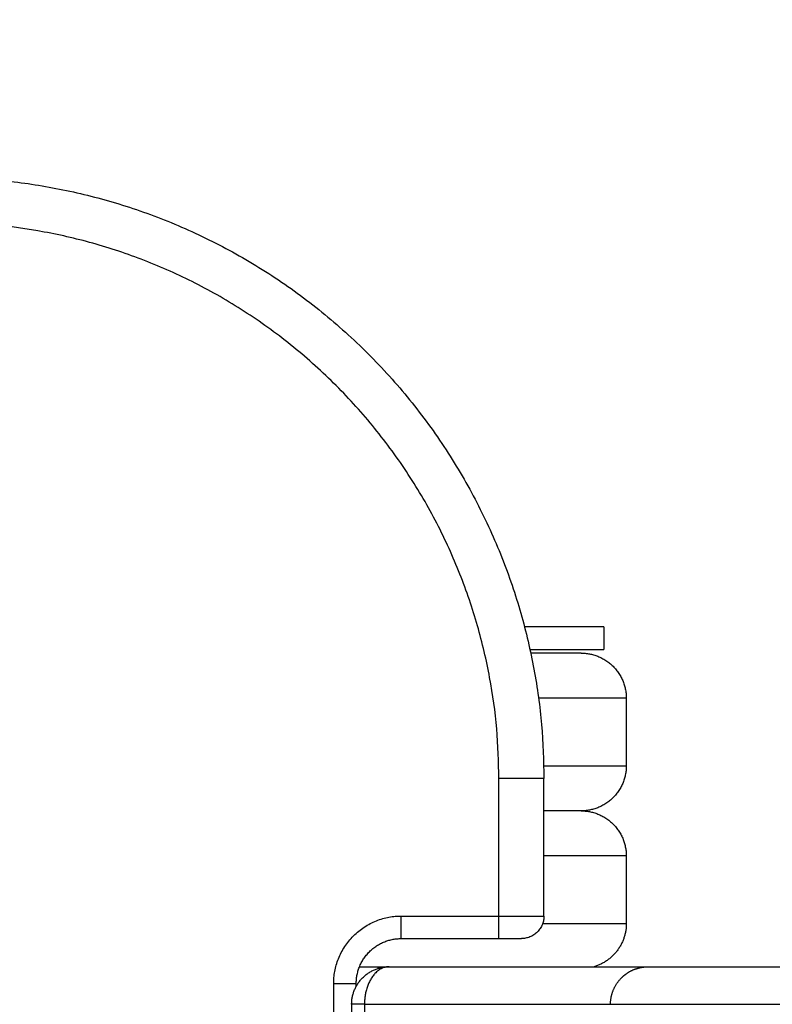
# Model space of a CAD drawing. Units: metres. Extents: x 2.02 to 6.81, y 0.52 to 8.49.
# Drawn here: x 4.17 to 4.27, y 2.25 to 2.38 of the extents above; entities that cross this region are included whole.
import ezdxf

# ---------------------------------------------------------------- set-up
doc = ezdxf.new("R2010")
doc.units = ezdxf.units.M
doc.header["$MEASUREMENT"] = 0
doc.layers.get('0').update_dxf_attribs({"lineweight": 0})
doc.layers.get('Defpoints').update_dxf_attribs({"lineweight": 5})
doc.layers.add('DIASTASEIS', color=253, linetype='Continuous', lineweight=5)
doc.styles.get("Standard").update_dxf_attribs({"font": 'ARIALN.TTF'})
doc.dimstyles.get("Standard").update_dxf_attribs({"dimtxt": 0.18, "dimasz": 0.15, "dimexe": 0.1, "dimexo": 0, "dimgap": 0.09, "dimtad": 0, "dimtih": 1, "dimtoh": 1, "dimzin": 0, "dimdsep": 46, "dimtxsty": 'Standard', "dimblk": 'OBLIQUE', "dimcen": 0.09, "dimadec": 0, "dimazin": 0, "dimtfac": 1, "dimtofl": 0, "dimtmove": 0, "dimatfit": 3, "dimfxl": 1, "dimtolj": 1, "dimtzin": 0, "dimarcsym": 0})

# ---------------------------------------------------------------- blocks, each defined once
blk = doc.blocks.new('_Oblique')
at = {"color": 0, "linetype": 'ByBlock', "lineweight": -2}
blk.add_line((-0.5, -0.5), (0.5, 0.5), dxfattribs=at)
blk = doc.blocks.new('*D70')
at = {"layer": 'Defpoints', "color": 0}
for p in [(3.97661, 2.39412), (3.97661, 2.09866), (5.69964, 2.09866)]:
    blk.add_point(p, dxfattribs=at)
at = {"layer": 'DIASTASEIS', "color": 0, "lineweight": -2}
for p, q in [((3.97661, 2.39412), (5.79964, 2.39412)), ((5.69964, 2.39412), (5.69964, 2.09866)), ((3.97661, 2.09866), (5.79964, 2.09866)), ((5.69964, 2.09866), (5.69964, 1.94866)), ((5.69964, 1.94866), (5.54964, 1.94866))]:
    blk.add_line(p, q, dxfattribs=at)
at = {"layer": 'DIASTASEIS', "color": 0, "linetype": 'ByBlock', "lineweight": -2, "xscale": 0.15, "yscale": 0.15, "zscale": 0.15}
for p, rotation in [((5.69964, 2.39412), 90), ((5.69964, 2.09866), 270)]:
    blk.add_blockref('_Oblique', p, dxfattribs=dict(at, rotation=rotation))
at = {"layer": 'DIASTASEIS', "color": 0, "insert": (5.26816, 1.94866), "char_height": 0.18, "attachment_point": 5}
blk.add_mtext('\\A1;0.30', dxfattribs=at)
blk = doc.blocks.new('*D72')
at = {"layer": 'Defpoints', "color": 0}
for p in [(4.56759, 3.00775), (3.69759, 2.24839), (4.56759, 2.24839)]:
    blk.add_point(p, dxfattribs=at)
at = {"layer": 'DIASTASEIS', "color": 0, "lineweight": -2}
for p, q in [((3.69759, 2.24839), (3.69759, 3.10775)), ((4.56759, 2.24839), (4.56759, 3.10775)), ((3.69759, 3.00775), (3.85093, 3.00775)), ((4.56759, 3.00775), (4.41425, 3.00775))]:
    blk.add_line(p, q, dxfattribs=at)
at = {"layer": 'DIASTASEIS', "color": 0, "linetype": 'ByBlock', "lineweight": -2, "xscale": 0.15, "yscale": 0.15, "zscale": 0.15, "rotation": 180}
blk.add_blockref('_Oblique', (3.69759, 3.00775), dxfattribs=at)
at = {"layer": 'DIASTASEIS', "color": 0, "linetype": 'ByBlock', "lineweight": -2, "xscale": 0.15, "yscale": 0.15, "zscale": 0.15}
blk.add_blockref('_Oblique', (4.56759, 3.00775), dxfattribs=at)
at = {"layer": 'DIASTASEIS', "color": 0, "insert": (4.13259, 3.00775), "char_height": 0.18, "attachment_point": 5}
blk.add_mtext('\\A1;0.87', dxfattribs=at)
blk = doc.blocks.new('KATOPSH_E015')
at = {"lineweight": -3}
for points, weights in [([(4.4088, 3.45856), (4.4888, 3.45856), (4.4888, 3.37856)], [1, 0.707106781187, 1]), ([(4.4828, 3.37856), (4.4828, 3.45256), (4.4088, 3.45256)], [1, 0.707106781187, 1]), ([(4.49676, 3.39877), (4.49676, 3.39877), (4.48621, 3.39877)], [1, 0.881133204301, 0.85874740722]), ([(4.48693, 3.39577), (4.49676, 3.39577), (4.49676, 3.39577)], [0.860375576652, 0.885161712553, 1]), ([(4.49376, 3.39527), (4.49376, 3.39527), (4.48704, 3.39527)], [1, 0.901373056836, 0.869168094743]), ([(4.49376, 3.39527), (4.49976, 3.39527), (4.49976, 3.38927)], [1, 0.707106781187, 1]), ([(4.49976, 3.38927), (4.49976, 3.38927), (4.48808, 3.38927)], [1, 0.877782608193, 0.85756205278]), ([(4.48878, 3.38027), (4.49976, 3.38027), (4.49976, 3.38027)], [0.858854840139, 0.88141697455, 1]), ([(4.49976, 3.38027), (4.49976, 3.37427), (4.49376, 3.37427)], [1, 0.707106781187, 1]), ([(4.4888, 3.37856), (4.4888, 3.37856), (4.4828, 3.37856)], [1, 0.707106781187, 1]), ([(4.49376, 3.37427), (4.49376, 3.37427), (4.4888, 3.37427)], [1, 0.914804784762, 0.879171827939]), ([(4.49376, 3.37427), (4.49976, 3.37427), (4.49976, 3.36827)], [1, 0.707106781187, 1]), ([(4.49976, 3.36827), (4.49976, 3.36827), (4.4888, 3.36827)], [1, 0.881514531517, 0.858892028373]), ([(4.4608, 3.35127), (4.4608, 3.36027), (4.4698, 3.36027)], [1, 0.707106781187, 1]), ([(4.4698, 3.35727), (4.4698, 3.35727), (4.4698, 3.36027)], [1, 0.707106781187, 1]), ([(4.4828, 3.36027), (4.4888, 3.36027), (4.4888, 3.36027)], [1, 0.707106781187, 1]), ([(4.4828, 3.35727), (4.4828, 3.35727), (4.4828, 3.36027)], [1, 0.707106781187, 1]), ([(4.4888, 3.36027), (4.4888, 3.35727), (4.4858, 3.35727)], [1, 0.707106781187, 1]), ([(4.48863, 3.35927), (4.49976, 3.35927), (4.49976, 3.35927)], [0.858553414318, 0.880613259798, 1]), ([(4.49976, 3.35927), (4.49976, 3.35479), (4.49547, 3.35352)], [1, 0.764083631047, 0.908213842656]), ([(4.4638, 3.35127), (4.4638, 3.35727), (4.4698, 3.35727)], [1, 0.707106781187, 1]), ([(4.4828, 3.35727), (4.4858, 3.35727), (4.4858, 3.35727)], [1, 0.707106781187, 1]), ([(4.46319, 3.34852), (4.46319, 3.35352), (4.46819, 3.35352)], [1, 0.707106781187, 1]), ([(4.46819, 3.35352), (4.4649, 3.35352), (4.4649, 3.34852)], [1, 0.707106781221, 1]), ([(4.46716, 3.35327), (4.4669, 3.35327), (4.46663, 3.35327)], [0.870579056064, 0.871306591903, 0.872065216594]), ([(4.4608, 3.35127), (4.4638, 3.35127), (4.4638, 3.35127)], [1, 0.707106781187, 1]), ([(4.4649, 3.34852), (4.46319, 3.34852), (4.46319, 3.34852)], [1, 0.910353193902, 1]), ([(4.4649, 3.34852), (4.48361, 3.34852), (4.49766, 3.34852)], [0.996736819617, 0.96255980716, 0.943340003451])]:
    blk.add_rational_spline(points, weights, degree=2, dxfattribs=at)
for points in [[(4.49676, 3.39877), (4.49676, 3.39727), (4.49676, 3.39577)], [(4.49976, 3.38927), (4.49976, 3.38477), (4.49976, 3.38027)], [(4.4828, 3.36027), (4.4828, 3.36941), (4.4828, 3.37856)], [(4.4888, 3.36027), (4.4888, 3.36941), (4.4888, 3.37856)], [(4.49976, 3.36827), (4.49976, 3.36377), (4.49976, 3.35927)], [(4.4698, 3.36027), (4.4763, 3.36027), (4.4828, 3.36027)], [(4.4698, 3.35727), (4.4763, 3.35727), (4.4828, 3.35727)], [(4.4608, 3.34127), (4.4608, 3.34627), (4.4608, 3.35127)], [(4.4638, 3.35091), (4.4638, 3.35109), (4.4638, 3.35127)], [(4.46319, 3.34852), (4.46319, 3.34452), (4.46319, 3.34052)], [(4.4649, 3.34852), (4.4649, 3.34452), (4.4649, 3.34052)]]:
    blk.add_open_spline(points, degree=2, dxfattribs=at)
for points, knots in [([(4.46424, 3.35352), (4.4646, 3.35352), (4.46593, 3.35352), (4.46767, 3.35352), (4.46819, 3.35352), (4.46819, 3.35352)], [6.496071, 6.496071, 6.496071, 6.496071, 7.853932, 11.780898, 15.707864, 15.707864, 15.707864, 15.707864]), ([(4.46819, 3.35352), (4.47481, 3.35352), (4.48706, 3.35352), (4.49783, 3.35352), (4.50266, 3.35352)], [2.312632, 2.312632, 2.312632, 2.312632, 28.680639, 53.578573, 53.578573, 53.578573, 53.578573]), ([(4.50266, 3.35352), (4.50266, 3.35352), (4.50298, 3.35352), (4.50549, 3.35352), (4.51192, 3.35352), (4.51807, 3.35352), (4.52149, 3.35352), (4.52792, 3.35352), (4.54118, 3.35352), (4.56887, 3.35352), (4.59067, 3.35352), (4.60547, 3.35352)], [71.058604, 71.058604, 71.058604, 71.058604, 75.988671, 88.593877, 101.199083, 113.804289, 113.804289, 113.804289, 137.537445, 161.270601, 208.661026, 208.661026, 208.661026, 208.661026])]:
    blk.add_open_spline(points, degree=3, knots=knots, dxfattribs=at)
for points, weights, degree, knots in [([(4.49766, 3.34852), (4.49766, 3.34982), (4.49815, 3.35107), (4.49913, 3.35205), (4.49961, 3.35253), (4.50019, 3.35291), (4.50112, 3.35328), (4.50143, 3.35337), (4.50186, 3.35345), (4.50196, 3.35347), (4.50216, 3.35349), (4.50226, 3.3535), (4.50241, 3.35351), (4.50246, 3.35351), (4.50255, 3.35351), (4.50263, 3.35351), (4.50266, 3.35352)], [1, 0.902368927106, 0.85355339066, 0.85355339066, 0.85355339066, 0.85355339066, 0.85355339066, 0.85355339066, 0.85355339066, 0.85355339066, 0.85355339066, 0.85355339066, 0.85355339066, 0.85355339066, 0.85355339066, 0.85355339066, 0.85355339066], 3, [0, 0, 0, 0, 4.028717, 4.028717, 4.028717, 6.102781, 6.102781, 7.084505, 7.084505, 7.399496, 7.399496, 7.707853, 7.707853, 7.858533, 7.858533, 7.971536, 7.971536, 7.971536, 7.971536]), ([(4.49766, 3.34852), (4.49766, 3.34852), (4.51858, 3.34852), (4.55481, 3.34852), (4.60373, 3.34852)], [0.938504482707, 0.85204324996, 0.978085351093, 0.978358837544, 0.999967531765], 2, [67.436727, 67.436727, 67.436727, 106.38252, 106.38252, 208.665672, 208.665672, 208.665672])]:
    blk.add_rational_spline(points, weights, degree=degree, knots=knots, dxfattribs=at)
blk = doc.blocks.new('KATOPSH1_E015')
blk.add_blockref('KATOPSH_E015', (-0.25176, -1.10013))

msp = doc.modelspace()

# ---------------------------------------------------------------- block references
msp.add_blockref('KATOPSH1_E015', (0, 0))

# ---------------------------------------------------------------- dimensions: what is measured, and where the dimension line sits
at = {"layer": 'DIASTASEIS'}
dim = msp.add_linear_dim(base=(4.56759, 3.00775), p1=(3.69759, 2.24839), p2=(4.56759, 2.24839), dimstyle='Standard', override={"dimdec": 2, "dimtxsty": 'Standard'}, dxfattribs=at)
dim.commit()
dim.dimension.update_dxf_attribs({"geometry": '*D72', "text_midpoint": (4.13259, 3.00775)})
dim = msp.add_linear_dim(base=(5.69964, 2.09866), p1=(3.97661, 2.39412), p2=(3.97661, 2.09866), angle=90, dimstyle='Standard', dxfattribs=at)
dim.commit()
dim.dimension.update_dxf_attribs({"geometry": '*D70', "text_midpoint": (5.26816, 1.94866)})

doc.saveas('drawing.dxf')
